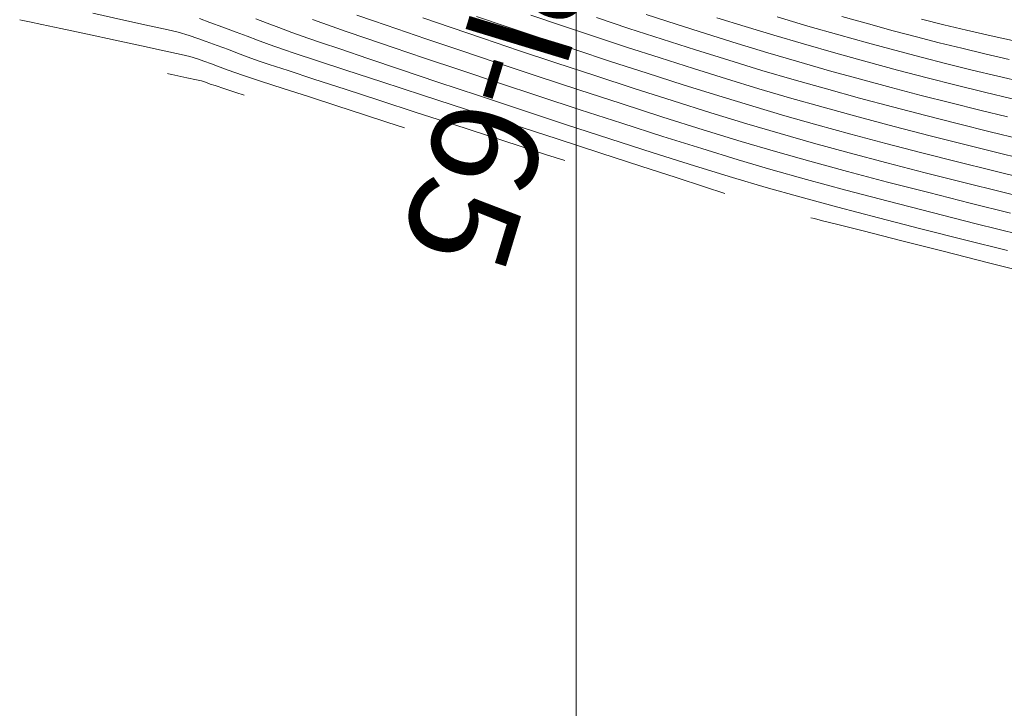
# Model space of a CAD drawing. Units: millimetres. Extents: x 775464 to 778016, y 8554917 to 8557297.
# Drawn here: x 776532 to 776572, y 8555352 to 8555380 of the extents above; entities that cross this region are included whole.
import ezdxf

# ---------------------------------------------------------------- set-up
doc = ezdxf.new("R2010")
doc.units = ezdxf.units.MM
doc.header["$LTSCALE"] = 12.7
doc.header["$MEASUREMENT"] = 0
for name, color, linetype, lineweight in [('CONT-MJR', 32, 'Continuous', 13), ('CONT-MNR', 56, 'Continuous', 5), ('COORD_LIN', 8, 'Continuous', 9)]:
    doc.layers.add(name, color=color, linetype=linetype, lineweight=lineweight)
doc.layers.add('PIS', color=5, linetype='Continuous')

msp = doc.modelspace()

# ---------------------------------------------------------------- linework, layer by layer
at = {"layer": 'CONT-MJR', "flags": 128}
for points, elevation in [([(776543.695, 8555380.24), (776544.495, 8555379.956), (776545.058, 8555379.762), (776545.898, 8555379.475), (776546.976, 8555379.108), (776548.254, 8555378.676), (776549.693, 8555378.193), (776551.255, 8555377.672), (776552.899, 8555377.127), (776554.589, 8555376.573), (776556.284, 8555376.023), (776557.947, 8555375.491), (776559.538, 8555374.991), (776561.019, 8555374.537), (776562.35, 8555374.143), (776563.796, 8555373.737), (776565.404, 8555373.302), (776567.125, 8555372.85), (776568.909, 8555372.391), (776570.707, 8555371.937), (776572.471, 8555371.499)], 2095), ([(776555.243, 8555380.321), (776556.568, 8555379.883), (776557.917, 8555379.444), (776559.278, 8555379.01), (776560.637, 8555378.585), (776561.979, 8555378.177), (776563.293, 8555377.791), (776564.607, 8555377.418), (776565.949, 8555377.049), (776567.303, 8555376.688), (776568.653, 8555376.336), (776569.983, 8555375.998), (776571.275, 8555375.677), (776572.515, 8555375.375)], 2100), ([(776568.482, 8555380.261), (776569.387, 8555380.033), (776570.316, 8555379.809), (776571.312, 8555379.579), (776572.421, 8555379.33)], 2105), ([(776537.78, 8555378.048), (776537.831, 8555378.037), (776537.961, 8555378.009), (776538.206, 8555377.956), (776538.57, 8555377.878), (776538.972, 8555377.792), (776539.164, 8555377.749), (776539.252, 8555377.72), (776539.34, 8555377.689), (776539.432, 8555377.654), (776539.53, 8555377.619), (776539.725, 8555377.555), (776540.126, 8555377.424), (776540.574, 8555377.278), (776540.913, 8555377.169)], 2090)]:
    msp.add_lwpolyline(points, dxfattribs=dict(at, elevation=elevation))
at = {"layer": 'CONT-MNR', "flags": 128}
for points, elevation in [([(776531.77, 8555380.233), (776531.891, 8555380.206), (776532.17, 8555380.147), (776532.667, 8555380.04), (776533.443, 8555379.875), (776534.529, 8555379.643), (776535.656, 8555379.402), (776536.73, 8555379.172), (776537.656, 8555378.971), (776538.341, 8555378.82), (776538.69, 8555378.738), (776539.009, 8555378.641), (776539.26, 8555378.552), (776539.574, 8555378.437), (776539.827, 8555378.344), (776540.036, 8555378.265), (776540.251, 8555378.184), (776540.523, 8555378.086), (776540.879, 8555377.968), (776541.566, 8555377.743), (776542.492, 8555377.441), (776543.563, 8555377.093), (776544.685, 8555376.729), (776545.767, 8555376.378), (776546.715, 8555376.07), (776547.435, 8555375.836)], 2091), ([(776534.742, 8555380.497), (776536.008, 8555380.223), (776537.057, 8555379.993), (776537.816, 8555379.823), (776538.216, 8555379.727), (776538.669, 8555379.593), (776539.017, 8555379.475), (776539.363, 8555379.347), (776539.807, 8555379.185), (776540.264, 8555379.018), (776540.639, 8555378.875), (776541.026, 8555378.729), (776541.516, 8555378.554), (776541.926, 8555378.416), (776542.693, 8555378.164), (776543.746, 8555377.821), (776545.013, 8555377.408), (776546.425, 8555376.949), (776547.91, 8555376.466), (776549.398, 8555375.984), (776550.817, 8555375.523), (776552.097, 8555375.108), (776553.167, 8555374.76), (776553.957, 8555374.504)], 2092), ([(776539.091, 8555380.281), (776539.511, 8555380.125), (776540.041, 8555379.933), (776540.582, 8555379.736), (776541.031, 8555379.566), (776541.456, 8555379.404), (776541.926, 8555379.228), (776542.509, 8555379.021), (776542.983, 8555378.862), (776543.853, 8555378.576), (776545.052, 8555378.184), (776546.512, 8555377.707), (776548.168, 8555377.168), (776549.954, 8555376.588), (776551.802, 8555375.988), (776553.646, 8555375.389), (776555.42, 8555374.813), (776557.056, 8555374.282), (776558.489, 8555373.817), (776559.652, 8555373.44), (776560.479, 8555373.171)], 2093), ([(776541.381, 8555380.273), (776541.845, 8555380.096), (776542.319, 8555379.916), (776542.854, 8555379.718), (776543.502, 8555379.489), (776544.01, 8555379.314), (776544.837, 8555379.032), (776545.938, 8555378.658), (776547.269, 8555378.208), (776548.785, 8555377.7), (776550.44, 8555377.147), (776552.19, 8555376.568), (776553.99, 8555375.977), (776555.794, 8555375.391), (776557.559, 8555374.825), (776559.238, 8555374.297), (776560.788, 8555373.821), (776562.162, 8555373.414), (776563.532, 8555373.028), (776565.068, 8555372.612), (776566.725, 8555372.176), (776568.458, 8555371.73), (776570.224, 8555371.282), (776571.977, 8555370.844)], 2094), ([(776545.488, 8555380.424), (776546.168, 8555380.189), (776547.122, 8555379.862), (776548.306, 8555379.46), (776549.681, 8555378.995), (776551.203, 8555378.484), (776552.833, 8555377.942), (776554.528, 8555377.384), (776556.248, 8555376.824), (776557.95, 8555376.278), (776559.594, 8555375.761), (776561.137, 8555375.287), (776562.539, 8555374.873), (776563.937, 8555374.479), (776565.47, 8555374.063), (776567.095, 8555373.634), (776568.771, 8555373.202), (776570.455, 8555372.776), (776572.106, 8555372.365)], 2096), ([(776548.182, 8555380.306), (776549.334, 8555379.913), (776550.644, 8555379.47), (776552.076, 8555378.989), (776553.598, 8555378.483), (776555.176, 8555377.964), (776556.776, 8555377.443), (776558.365, 8555376.935), (776559.909, 8555376.45), (776561.374, 8555376.002), (776562.727, 8555375.602), (776564.078, 8555375.221), (776565.535, 8555374.824), (776567.065, 8555374.419), (776568.631, 8555374.014), (776570.201, 8555373.616), (776571.74, 8555373.232), (776573.212, 8555372.871)], 2097), ([(776550.363, 8555380.367), (776551.608, 8555379.945), (776552.95, 8555379.494), (776554.365, 8555379.023), (776555.825, 8555378.543), (776557.306, 8555378.062), (776558.781, 8555377.591), (776560.225, 8555377.139), (776561.612, 8555376.716), (776562.916, 8555376.332), (776564.218, 8555375.963), (776565.599, 8555375.586), (776567.033, 8555375.205), (776568.491, 8555374.826), (776569.946, 8555374.456), (776571.373, 8555374.1), (776572.742, 8555373.763)], 2098), ([(776552.572, 8555380.42), (776553.825, 8555379.998), (776555.132, 8555379.563), (776556.476, 8555379.122), (776557.837, 8555378.681), (776559.199, 8555378.247), (776560.543, 8555377.828), (776561.851, 8555377.43), (776563.104, 8555377.061), (776564.474, 8555376.674), (776565.903, 8555376.283), (776567.367, 8555375.894), (776568.838, 8555375.513), (776570.292, 8555375.145), (776571.702, 8555374.795), (776573.044, 8555374.468)], 2099), ([(776557.269, 8555380.446), (776558.49, 8555380.049), (776559.726, 8555379.656), (776560.972, 8555379.268), (776562.225, 8555378.889), (776563.481, 8555378.52), (776564.738, 8555378.163), (776565.993, 8555377.816), (776567.238, 8555377.482), (776568.466, 8555377.16), (776569.671, 8555376.852), (776570.847, 8555376.56), (776571.985, 8555376.283)], 2101), ([(776560.151, 8555380.31), (776561.297, 8555379.955), (776562.469, 8555379.601), (776563.67, 8555379.25), (776564.987, 8555378.875), (776566.264, 8555378.521), (776567.505, 8555378.187), (776568.713, 8555377.872), (776569.89, 8555377.573), (776571.041, 8555377.29), (776572.168, 8555377.02)], 2102), ([(776562.602, 8555380.347), (776563.858, 8555379.979), (776565.109, 8555379.622), (776566.284, 8555379.294), (776567.4, 8555378.991), (776568.472, 8555378.709), (776569.516, 8555378.443), (776570.546, 8555378.188), (776571.58, 8555377.942), (776572.633, 8555377.698)], 2103), ([(776565.233, 8555380.369), (776566.317, 8555380.064), (776567.321, 8555379.789), (776568.273, 8555379.537), (776569.196, 8555379.3), (776570.116, 8555379.073), (776571.058, 8555378.849), (776572.048, 8555378.621)], 2104), ([(776563.973, 8555372.18), (776564.117, 8555372.144), (776564.454, 8555372.058), (776565.076, 8555371.901), (776566.098, 8555371.642), (776567.626, 8555371.254), (776569.355, 8555370.816), (776571.204, 8555370.347), (776573.093, 8555369.869)], 2093)]:
    msp.add_lwpolyline(points, dxfattribs=dict(at, elevation=elevation))
at = {"layer": 'COORD_LIN'}
msp.add_line((776554.424, 8555093.342), (776554.424, 8556043.342), dxfattribs=at)

# ---------------------------------------------------------------- texts
at = {"layer": 'PIS'}
msp.add_text('PI-65', height=4.375, rotation=253.1111, dxfattribs=at).set_placement((776551.353, 8555384.58))

doc.saveas('drawing.dxf')
